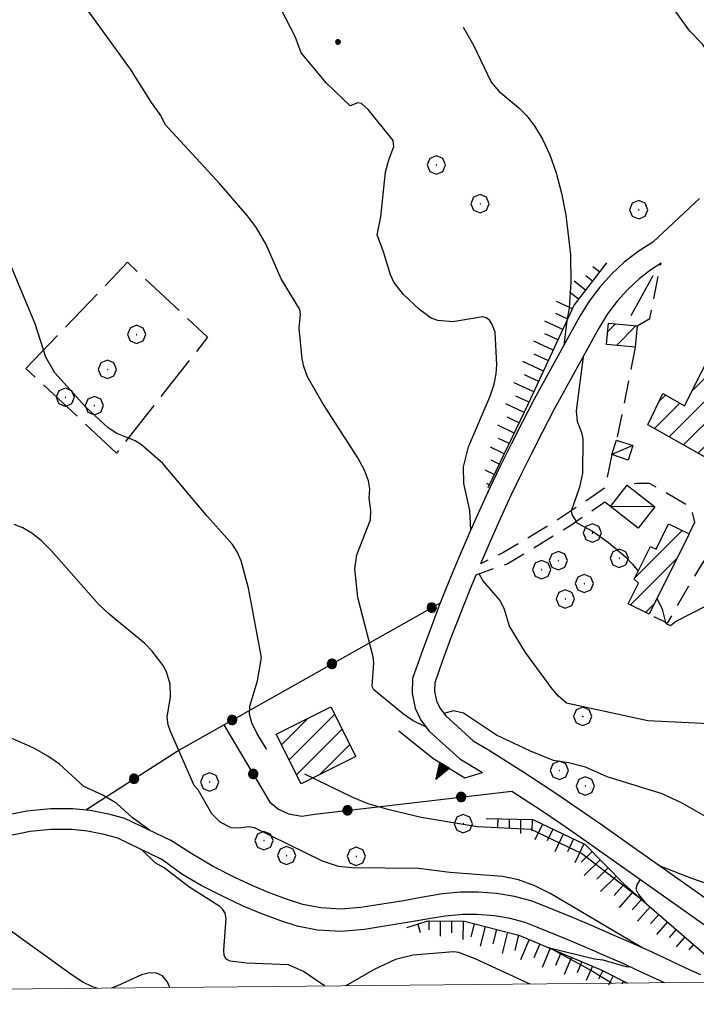
# Model space of a CAD drawing. Extents: x 2586645 to 2591469, y 4505173 to 4508631.
# Drawn here: x 2589555 to 2589703, y 4505670 to 4505885 of the extents above; entities that cross this region are included whole.
import ezdxf

# ---------------------------------------------------------------- set-up
doc = ezdxf.new("R2010")
doc.units = 0
doc.header["$LTSCALE"] = 5
doc.header["$MEASUREMENT"] = 0
for name, pattern in [('107', [1.5, 1, -0.5]), ('502', [5, 2.5, 2.5]), ('506', [5, 2.5, 2.5]), ('701', [2.5, 2, -0.5]), ('LSCA1', [1, -0.5, -0.5])]:
    doc.linetypes.add(name, pattern=pattern)
for name, color, linetype in [('10100000', 1, 'Continuous'), ('10700000', 1, '107'), ('20100000', 2, 'Continuous'), ('20700000', 2, 'Continuous'), ('21900000', 1, 'Continuous'), ('50200000', 1, '502'), ('50600000', 1, '506'), ('60100000', 1, 'LSCA1'), ('70100000', 1, '701'), ('70400000', 1, 'Continuous'), ('80100000', 2, 'Continuous'), ('80200000', 1, 'Continuous'), ('80400000', 1, 'Continuous'), ('91600000', 1, 'Continuous'), ('C2010000', 1, 'Continuous'), ('PARAMETR', 1, 'Continuous')]:
    doc.layers.add(name, color=color, linetype=linetype)

# ---------------------------------------------------------------- blocks, each defined once
blk = doc.blocks.new('CERCHIO1')
at = {"linetype": 'Continuous'}
for p, q in [((-0.28, 0.28), (-0.397, -0.002)), ((0.003, 0.398), (-0.28, 0.28)), ((0, 0), (-0.002, -0.003)), ((0.002, 0.002), (0, 0)), ((0.005, 0.003), (0.002, 0.002)), ((0.286, 0.28), (0.003, 0.398)), ((0.009, 0.003), (0.005, 0.003)), ((0.011, 0.001), (0.009, 0.003)), ((0.013, -0.001), (0.011, 0.001)), ((0.403, -0.002), (0.286, 0.28)), ((-0.397, -0.002), (-0.28, -0.285)), ((-0.28, -0.285), (0.003, -0.402)), ((-0.002, -0.003), (-0.002, -0.006)), ((-0.002, -0.006), (0, -0.009)), ((0, -0.009), (0.002, -0.011)), ((0.002, -0.011), (0.005, -0.013)), ((0.003, -0.402), (0.286, -0.285)), ((0.005, -0.013), (0.009, -0.012)), ((0.009, -0.012), (0.011, -0.011)), ((0.011, -0.011), (0.013, -0.008)), ((0.014, -0.005), (0.013, -0.001)), ((0.013, -0.008), (0.014, -0.005)), ((0.286, -0.285), (0.403, -0.002))]:
    blk.add_line(p, q, dxfattribs=at)
blk = doc.blocks.new('CERCHIO5')
at = {"linetype": 'Continuous'}
for p, q in [((-0.196, 0.064), (-0.206, 0.001)), ((-0.206, 0.001), (-0.196, -0.062)), ((-0.003, -0.202), (-0.206, 0.001)), ((-0.206, 0.001), (-0.003, 0.001)), ((-0.196, -0.062), (0.022, 0.2)), ((-0.168, 0.12), (-0.196, 0.064)), ((0.162, -0.118), (-0.196, 0.064)), ((-0.196, 0.064), (0.19, -0.062)), ((-0.183, 0.032), (-0.184, 0.013)), ((-0.184, 0.013), (-0.184, -0.047)), ((-0.18, 0.058), (-0.183, 0.032)), ((-0.167, 0.093), (-0.182, 0.091)), ((-0.182, 0.091), (-0.092, 0.063)), ((-0.152, 0.092), (-0.18, 0.058)), ((-0.158, 0.051), (-0.172, 0.001)), ((-0.172, 0.001), (-0.165, -0.077)), ((-0.168, -0.118), (0.094, 0.177)), ((-0.123, 0.166), (-0.168, 0.12)), ((0.19, -0.062), (-0.168, 0.12)), ((-0.168, 0.12), (0, 0)), ((0, 0), (-0.168, -0.118)), ((-0.152, 0.092), (-0.167, 0.093)), ((-0.166, 0.023), (-0.083, 0.112)), ((-0.122, -0.02), (-0.166, 0.023)), ((-0.072, 0.156), (-0.158, 0.051)), ((-0.138, 0.053), (-0.158, -0.016)), ((-0.142, 0.108), (-0.152, 0.092)), ((-0.126, 0.022), (-0.152, 0.092)), ((-0.127, 0.089), (-0.145, 0)), ((-0.145, 0), (-0.12, -0.069)), ((-0.092, 0.063), (-0.144, 0.144)), ((-0.144, 0.144), (-0.002, 0.069)), ((-0.105, 0.116), (-0.142, 0.108)), ((-0.076, 0.082), (-0.138, 0.053)), ((-0.072, 0.156), (-0.127, 0.089)), ((-0.127, 0.089), (-0.123, 0.112)), ((-0.11, -0.009), (-0.127, 0.089)), ((-0.091, -0.032), (-0.126, 0.022)), ((-0.066, 0.194), (-0.123, 0.166)), ((0.06, 0.194), (-0.123, -0.164)), ((-0.123, -0.164), (-0.066, 0.194)), ((-0.003, -0.202), (-0.123, 0.166)), ((-0.123, 0.166), (0.162, -0.118)), ((-0.123, 0.112), (-0.114, 0.138)), ((-0.084, 0.048), (-0.122, -0.02)), ((-0.114, 0.138), (-0.098, 0.178)), ((-0.072, 0.156), (-0.105, 0.116)), ((-0.098, 0.178), (-0.082, 0.172)), ((-0.022, 0.154), (-0.084, 0.048)), ((-0.083, 0.112), (0.009, 0.101)), ((-0.082, 0.172), (-0.032, 0.175)), ((-0.05, 0.134), (-0.076, 0.082)), ((0.022, 0.2), (-0.072, 0.156)), ((-0.032, 0.175), (-0.072, 0.156)), ((-0.003, 0.152), (-0.072, 0.156)), ((-0.051, 0.061), (-0.07, -0.008)), ((-0.068, -0.179), (0.035, 0.008)), ((-0.003, 0.204), (-0.066, 0.194)), ((-0.066, 0.194), (0.116, -0.164)), ((0.012, 0.149), (-0.051, 0.112)), ((-0.051, 0.112), (-0.051, 0.061)), ((-0.016, 0.097), (-0.051, 0.061)), ((-0.051, 0.061), (-0.016, 0.097)), ((-0.04, 0.124), (-0.05, 0.134)), ((-0.032, 0.175), (-0.04, 0.124)), ((0.01, 0.186), (-0.032, 0.175)), ((0, 0.174), (-0.032, 0.175)), ((-0.032, 0.175), (0.012, 0.149)), ((0.006, 0.054), (-0.026, -0.018)), ((0.061, 0.125), (-0.022, 0.154)), ((-0.016, 0.097), (0.034, 0.11)), ((0.065, 0.085), (-0.016, 0.097)), ((-0.003, 0.001), (-0.003, 0.204)), ((0.06, 0.194), (-0.003, 0.204)), ((-0.003, 0.001), (0.06, 0.194)), ((0.116, 0.166), (-0.003, -0.202)), ((0.058, 0.137), (-0.003, 0.152)), ((-0.003, 0.001), (0.197, 0.001)), ((-0.003, 0.001), (-0.003, -0.202)), ((-0.002, 0.069), (0.042, 0.197)), ((0.042, 0.16), (0, 0.174)), ((0.072, 0.053), (0.002, -0.036)), ((0.067, 0.043), (0.006, 0.054)), ((0.009, 0.101), (0.072, 0.053)), ((0.034, 0.11), (0.01, 0.186)), ((0.026, -0.083), (0.079, 0.072)), ((0.147, 0.135), (0.033, 0.066)), ((0.033, 0.066), (0.19, 0.064)), ((0.034, 0.11), (0.093, 0.094)), ((0.074, -0.087), (0.034, 0.11)), ((0.035, 0.008), (0.147, 0.135)), ((0.094, 0.177), (0.038, -0.196)), ((0.042, 0.197), (0.067, 0.101)), ((0.107, 0.137), (0.042, 0.16)), ((0.051, -0.062), (0.106, 0.031)), ((0.118, 0.117), (0.058, 0.137)), ((0.116, 0.166), (0.06, 0.194)), ((0.06, -0.192), (0.116, 0.166)), ((0.162, 0.12), (0.06, -0.192)), ((0.079, 0.072), (0.061, 0.125)), ((0.119, 0.036), (0.065, 0.085)), ((0.065, -0.017), (0.067, 0.043)), ((0.067, 0.101), (0.08, 0.184)), ((0.08, 0.184), (0.195, -0.034)), ((0.093, 0.094), (0.124, 0.053)), ((0.14, 0.07), (0.097, -0.076)), ((0.106, 0.031), (0.14, 0.105)), ((0.158, 0.109), (0.107, 0.137)), ((0.162, 0.12), (0.116, 0.166)), ((0.116, -0.164), (0.162, 0.12)), ((0.116, -0.06), (0.119, 0.036)), ((0.156, 0.064), (0.118, 0.117)), ((0.124, 0.053), (0.124, 0.053)), ((0.124, 0.053), (0.128, -0.03)), ((0.131, -0.07), (0.156, 0.001)), ((0.14, 0.105), (0.14, 0.07)), ((0.162, 0.044), (0.156, 0.064)), ((0.156, 0.001), (0.162, 0.044)), ((0.174, 0.064), (0.158, 0.109)), ((0.19, 0.064), (0.162, 0.12)), ((0.19, 0.064), (0.173, -0.096)), ((0.182, -0.008), (0.174, 0.064)), ((0.2, 0.001), (0.19, 0.064)), ((0.19, -0.062), (0.2, 0.001)), ((-0.196, -0.062), (-0.168, -0.118)), ((0.173, -0.096), (-0.196, -0.062)), ((-0.184, -0.047), (-0.165, -0.099)), ((-0.168, -0.118), (-0.123, -0.164)), ((-0.165, -0.077), (-0.13, -0.127)), ((-0.165, -0.099), (-0.12, -0.15)), ((-0.158, -0.016), (-0.117, -0.042)), ((-0.15, -0.04), (-0.156, -0.11)), ((-0.156, -0.11), (-0.106, -0.134)), ((-0.122, -0.02), (-0.15, -0.04)), ((-0.13, -0.127), (-0.06, -0.146)), ((-0.125, -0.057), (-0.108, -0.025)), ((-0.101, -0.082), (-0.125, -0.057)), ((-0.123, -0.164), (-0.066, -0.192)), ((-0.108, -0.025), (-0.122, -0.02)), ((-0.12, -0.069), (-0.087, -0.093)), ((-0.12, -0.15), (-0.06, -0.163)), ((-0.117, -0.042), (-0.078, -0.017)), ((-0.101, -0.082), (-0.11, -0.009)), ((-0.106, -0.134), (-0.093, -0.156)), ((-0.003, -0.094), (-0.101, -0.082)), ((-0.083, -0.14), (-0.101, -0.082)), ((-0.064, -0.045), (-0.097, -0.097)), ((-0.097, -0.097), (0.026, -0.134)), ((-0.093, -0.156), (-0.091, -0.18)), ((-0.054, -0.075), (-0.091, -0.032)), ((-0.091, -0.18), (-0.054, -0.075)), ((-0.087, -0.093), (-0.028, -0.126)), ((-0.034, -0.151), (-0.083, -0.14)), ((-0.07, -0.008), (-0.042, -0.049)), ((0.038, -0.196), (-0.068, -0.179)), ((-0.066, -0.192), (-0.003, -0.202)), ((0.097, -0.076), (-0.064, -0.045)), ((-0.06, -0.146), (0.011, -0.159)), ((-0.06, -0.163), (-0.032, -0.185)), ((0.002, -0.036), (-0.054, -0.075)), ((0.051, -0.062), (-0.054, -0.075)), ((-0.054, -0.075), (0.051, -0.062)), ((-0.054, -0.075), (-0.049, -0.182)), ((-0.049, -0.182), (0.026, -0.083)), ((-0.042, -0.049), (0.014, -0.064)), ((0.048, -0.128), (-0.034, -0.151)), ((-0.032, -0.185), (0.04, -0.182)), ((-0.028, -0.126), (0.048, -0.128)), ((-0.026, -0.018), (0.022, -0.048)), ((0.136, -0.106), (-0.003, -0.094)), ((-0.003, -0.202), (0.06, -0.192)), ((0.011, -0.159), (0.044, -0.153)), ((0.014, -0.064), (0.048, -0.061)), ((0.022, -0.048), (0.075, -0.075)), ((0.026, -0.134), (0.074, -0.087)), ((0.128, -0.03), (0.035, -0.054)), ((0.035, -0.054), (0.048, -0.128)), ((0.04, -0.182), (0.062, -0.176)), ((0.044, -0.153), (0.098, -0.127)), ((0.048, -0.061), (0.065, -0.017)), ((0.048, -0.128), (0.107, -0.112)), ((0.128, -0.03), (0.051, -0.062)), ((0.06, -0.192), (0.116, -0.164)), ((0.062, -0.176), (0.095, -0.16)), ((0.075, -0.075), (0.152, -0.078)), ((0.095, -0.16), (0.119, -0.147)), ((0.098, -0.127), (0.131, -0.07)), ((0.107, -0.112), (0.116, -0.06)), ((0.116, -0.164), (0.162, -0.118)), ((0.119, -0.147), (0.136, -0.106)), ((0.195, -0.034), (0.128, -0.03)), ((0.152, -0.078), (0.175, -0.074)), ((0.162, -0.118), (0.19, -0.062)), ((0.175, -0.074), (0.182, -0.008))]:
    blk.add_line(p, q, dxfattribs=at)
blk = doc.blocks.new('TRIANG1')
at = {"linetype": 'Continuous'}
for p, q in [((0, 0.7), (-0.25, 0)), ((0, 0.354), (-0.089, 0.45)), ((-0.089, 0.45), (0, 0.381)), ((0, 0.381), (-0.08, 0.477)), ((-0.08, 0.477), (0, 0.42)), ((0, 0.42), (-0.07, 0.503)), ((-0.07, 0.503), (0, 0.453)), ((0, 0.453), (-0.06, 0.531)), ((-0.06, 0.531), (0, 0.494)), ((0, 0.494), (-0.05, 0.561)), ((-0.05, 0.561), (0, 0.526)), ((0, 0.526), (-0.042, 0.582)), ((-0.042, 0.582), (0, 0.555)), ((0, 0.555), (-0.034, 0.604)), ((-0.034, 0.604), (0, 0.585)), ((0, 0.585), (-0.027, 0.623)), ((-0.027, 0.623), (0, 0.612)), ((0, 0.612), (-0.021, 0.642)), ((-0.021, 0.642), (0, 0.642)), ((-0.013, 0.663), (0, 0.674)), ((0, 0.642), (-0.013, 0.663)), ((0.25, 0), (0, 0.7)), ((0, 0.7), (0, 0)), ((0, 0.674), (0, 0.685)), ((0, 0.685), (0, 0.674)), ((0, 0.674), (0, 0.685)), ((0, 0.674), (0, 0.685)), ((0, 0.685), (0, 0.674)), ((0, 0.674), (0, 0.685)), ((0.013, 0.663), (0, 0.674)), ((0, 0.642), (0.013, 0.663)), ((0, 0.612), (0.021, 0.642)), ((0.021, 0.642), (0, 0.642)), ((0, 0.585), (0.027, 0.623)), ((0.027, 0.623), (0, 0.612)), ((0, 0.555), (0.034, 0.604)), ((0.034, 0.604), (0, 0.585)), ((0, 0.526), (0.042, 0.582)), ((0.042, 0.582), (0, 0.555)), ((0, 0.494), (0.05, 0.561)), ((0.05, 0.561), (0, 0.526)), ((0, 0.453), (0.06, 0.531)), ((0.06, 0.531), (0, 0.494)), ((0, 0.42), (0.07, 0.503)), ((0.07, 0.503), (0, 0.453)), ((0, 0.381), (0.08, 0.477)), ((0.08, 0.477), (0, 0.42)), ((0, 0.354), (0.089, 0.45)), ((0.089, 0.45), (0, 0.381)), ((-0.25, 0), (0.25, 0)), ((-0.215, 0), (-0.236, 0.038)), ((-0.236, 0.038), (-0.178, 0)), ((-0.178, 0), (-0.227, 0.065)), ((-0.227, 0.065), (-0.141, 0)), ((-0.141, 0), (-0.218, 0.09)), ((-0.218, 0.09), (-0.111, 0)), ((-0.111, 0), (-0.209, 0.114)), ((-0.209, 0.114), (-0.072, 0)), ((-0.072, 0), (-0.201, 0.138)), ((-0.201, 0.138), (-0.042, 0)), ((-0.042, 0), (-0.192, 0.162)), ((-0.192, 0.162), (0, 0)), ((0, 0), (-0.182, 0.19)), ((-0.182, 0.19), (0, 0.038)), ((0, 0.038), (-0.172, 0.218)), ((-0.172, 0.218), (0, 0.077)), ((0, 0.077), (-0.162, 0.246)), ((-0.162, 0.246), (0, 0.112)), ((0, 0.112), (-0.152, 0.274)), ((-0.152, 0.274), (0, 0.147)), ((0, 0.147), (-0.143, 0.301)), ((-0.143, 0.301), (0, 0.182)), ((0, 0.182), (-0.134, 0.325)), ((-0.134, 0.325), (0, 0.215)), ((0, 0.215), (-0.125, 0.349)), ((-0.125, 0.349), (0, 0.256)), ((0, 0.256), (-0.115, 0.379)), ((-0.115, 0.379), (0, 0.289)), ((0, 0.289), (-0.106, 0.404)), ((-0.106, 0.404), (0, 0.322)), ((0, 0.322), (-0.099, 0.423)), ((-0.099, 0.423), (0, 0.354)), ((0, 0.322), (0.099, 0.423)), ((0.099, 0.423), (0, 0.354)), ((0, 0.289), (0.106, 0.404)), ((0.106, 0.404), (0, 0.322)), ((0, 0.256), (0.115, 0.379)), ((0.115, 0.379), (0, 0.289)), ((0, 0.215), (0.125, 0.349)), ((0.125, 0.349), (0, 0.256)), ((0, 0.182), (0.134, 0.325)), ((0.134, 0.325), (0, 0.215)), ((0, 0.147), (0.143, 0.301)), ((0.143, 0.301), (0, 0.182)), ((0, 0.112), (0.152, 0.274)), ((0.152, 0.274), (0, 0.147)), ((0, 0.077), (0.162, 0.246)), ((0.162, 0.246), (0, 0.112)), ((0, 0.038), (0.172, 0.218)), ((0.172, 0.218), (0, 0.077)), ((0, 0), (0.182, 0.19)), ((0.182, 0.19), (0, 0.038)), ((0.192, 0.162), (0, 0)), ((0.042, 0), (0.192, 0.162)), ((0.201, 0.138), (0.042, 0)), ((0.072, 0), (0.201, 0.138)), ((0.209, 0.114), (0.072, 0)), ((0.111, 0), (0.209, 0.114)), ((0.218, 0.09), (0.111, 0)), ((0.141, 0), (0.218, 0.09)), ((0.227, 0.065), (0.141, 0)), ((0.178, 0), (0.227, 0.065)), ((0.236, 0.038), (0.178, 0)), ((0.215, 0), (0.236, 0.038))]:
    blk.add_line(p, q, dxfattribs=at)
blk = doc.blocks.new('CAMP_4820EA5B')
at = {"layer": 'C2010000', "linetype": 'Continuous'}
for p, q in [((2589689.262, 4505763.436), (2589699.515, 4505773.689)), ((2589688.22, 4505757.445), (2589698.401, 4505767.625)), ((2589691.535, 4505755.809), (2589693.549, 4505757.823))]:
    blk.add_line(p, q, dxfattribs=at)
blk = doc.blocks.new('CAMP_C08BC449')
at = {"layer": 'C2010000', "linetype": 'Continuous'}
for p, q in [((2589683.26, 4505817.152), (2589684.942, 4505818.834)), ((2589685.147, 4505814.089), (2589689.486, 4505818.428))]:
    blk.add_line(p, q, dxfattribs=at)
blk = doc.blocks.new('CAMP_6C2E1F59')
at = {"layer": 'C2010000', "linetype": 'Continuous'}
for p, q in [((2589711.774, 4505824.127), (2589716.545, 4505828.897)), ((2589706.717, 4505814.12), (2589719.748, 4505827.151)), ((2589701.659, 4505804.112), (2589720.438, 4505822.891)), ((2589696.649, 4505794.152), (2589715.878, 4505813.381)), ((2589694.437, 4505801.84), (2589695.855, 4505803.258)), ((2589699.817, 4505792.371), (2589711.317, 4505803.871)), ((2589693.481, 4505795.934), (2589699.004, 4505801.457)), ((2589702.985, 4505790.589), (2589706.757, 4505794.361))]:
    blk.add_line(p, q, dxfattribs=at)
blk = doc.blocks.new('BA1LUNG')
at = {"linetype": 'Continuous'}
blk.add_line((0, 0), (1, 0), dxfattribs=at)
blk = doc.blocks.new('BA1CORT')
at = {"linetype": 'Continuous'}
blk.add_line((0, 0), (0.7, 0), dxfattribs=at)
blk = doc.blocks.new('CAMP_DD43E500')
at = {"layer": 'C2010000', "linetype": 'Continuous'}
for p, q in [((2589613.684, 4505723.61), (2589623.639, 4505733.565)), ((2589612.034, 4505726.909), (2589617.816, 4505732.691)), ((2589615.334, 4505720.31), (2589625.289, 4505730.265)), ((2589620.395, 4505720.421), (2589626.939, 4505726.965))]:
    blk.add_line(p, q, dxfattribs=at)

msp = doc.modelspace()

# ---------------------------------------------------------------- linework, layer by layer
at = {"layer": '10100000', "linetype": 'Continuous', "flags": 128}
for points in [[(2589703.29, 4505846.22), (2589693.09, 4505836.62), (2589689.89, 4505834.59), (2589686.88, 4505832.28), (2589684.09, 4505829.69), (2589681.52, 4505826.84), (2589679.23, 4505823.78), (2589677.21, 4505820.5), (2589667.12, 4505802.19), (2589664.62, 4505797.38), (2589662.16, 4505792.56), (2589659.78, 4505787.72), (2589657.45, 4505782.84), (2589655.19, 4505777.94), (2589652.98, 4505773), (2589650.75, 4505767.78), (2589648.59, 4505762.56), (2589646.48, 4505757.28), (2589644.46, 4505752), (2589642.51, 4505746.69), (2589640.62, 4505741.34), (2589640.54, 4505738.09), (2589641.23, 4505734.91), (2589642.48, 4505732.25), (2589644.27, 4505729.88), (2589650.98, 4505723.81), (2589655.94, 4505720.81)], [(2589694.91, 4505832.09), (2589692.7, 4505830.59), (2589690.14, 4505828.62), (2589687.52, 4505826.19), (2589685.33, 4505823.75), (2589683.25, 4505821), (2589681.34, 4505817.88), (2589671.52, 4505800.03), (2589668.94, 4505795.09), (2589666.53, 4505790.38), (2589664.21, 4505785.66), (2589662.14, 4505781.31), (2589659.49, 4505775.59), (2589657.56, 4505771.25), (2589655.49, 4505766.44)], [(2589654.44, 4505763.91), (2589653.06, 4505760.59), (2589651.01, 4505755.44), (2589649.03, 4505750.28), (2589647.13, 4505745.09), (2589645.48, 4505740.44), (2589645.44, 4505738.59), (2589645.89, 4505736.5), (2589646.69, 4505734.78), (2589647.9, 4505733.19), (2589653.88, 4505727.78), (2589657.25, 4505725.75), (2589664.73, 4505721.03), (2589666.65, 4505719.81), (2589671.69, 4505716.5), (2589674.51, 4505714.59), (2589682.09, 4505709.31), (2589686.91, 4505705.91), (2589707.78, 4505691.22), (2589713.33, 4505689.47)], [(2589662.31, 4505716.78), (2589668.72, 4505712.59), (2589673.02, 4505709.69), (2589677.3, 4505706.72), (2589681.53, 4505703.72), (2589705.14, 4505687.09)], [(2589537.88, 4505708.72), (2589556.39, 4505712.47), (2589561.56, 4505713), (2589566.48, 4505712.97), (2589570.23, 4505712.59), (2589574.27, 4505711.81), (2589577.76, 4505710.84), (2589587.81, 4505706.03)], [(2589538.66, 4505704.25), (2589557.11, 4505708), (2589561.69, 4505708.47), (2589566.31, 4505708.44), (2589569.65, 4505708.09), (2589572.95, 4505707.47), (2589576.19, 4505706.56), (2589585.85, 4505701.94)], [(2589703.6, 4505676.62), (2589701.41, 4505677.59), (2589697.26, 4505679.56), (2589693.09, 4505681.5), (2589688.91, 4505683.41), (2589684.7, 4505685.25), (2589680.24, 4505687.19), (2589675.77, 4505689.09), (2589671.28, 4505690.94), (2589666.77, 4505692.72), (2589662.92, 4505693.72), (2589659, 4505694.38), (2589655.03, 4505694.69), (2589651.11, 4505694.69), (2589647.2, 4505694.34), (2589643.34, 4505693.66), (2589638.69, 4505692.84), (2589634.03, 4505692.09), (2589629.37, 4505691.38), (2589625, 4505691), (2589620.62, 4505691.25), (2589616.7, 4505692), (2589612.91, 4505693.25), (2589609.22, 4505694.66), (2589605.59, 4505696.19), (2589602, 4505697.84), (2589597.14, 4505700.34), (2589592.41, 4505703.06), (2589587.81, 4505706.03)], [(2589695.69, 4505674.91), (2589689.31, 4505677.84), (2589686.9, 4505678.97), (2589681.18, 4505681.47), (2589680.61, 4505681.72), (2589674.41, 4505684.38), (2589667.81, 4505687.06), (2589665.27, 4505688.06), (2589661.94, 4505688.94), (2589658.52, 4505689.5), (2589654.65, 4505689.81), (2589651.54, 4505689.81), (2589647.79, 4505689.47), (2589645.11, 4505689), (2589640.36, 4505688.19), (2589631.02, 4505686.66), (2589630.06, 4505686.53), (2589625.14, 4505686.09), (2589619.9, 4505686.41), (2589615.46, 4505687.25), (2589611.63, 4505688.5), (2589607.39, 4505690.12), (2589603.54, 4505691.75), (2589599.9, 4505693.44), (2589594.52, 4505696.19), (2589590.25, 4505698.66), (2589585.85, 4505701.94)]]:
    msp.add_lwpolyline(points, dxfattribs=at)
at = {"layer": '10700000', "linetype": '107', "flags": 128}
for points in [[(2589689.73, 4505818.41), (2589692.43, 4505820), (2589694.91, 4505832.09)], [(2589689.29, 4505813.72), (2589685.21, 4505793.41)], [(2589684.15, 4505790.25), (2589682.65, 4505782.97), (2589673.56, 4505776.78), (2589664.58, 4505771.28), (2589660.39, 4505768.78), (2589655.49, 4505766.44)], [(2589701.03, 4505772.94), (2589702.27, 4505775.53), (2589701.53, 4505778.69), (2589692.37, 4505783.97), (2589689.57, 4505783.94), (2589687.49, 4505783.59)], [(2589683.88, 4505778.94), (2589682.62, 4505779.84), (2589675, 4505774.66), (2589666.84, 4505769.66), (2589661.46, 4505766.44), (2589654.44, 4505763.91)], [(2589713.34, 4505758.03), (2589710.08, 4505766.53), (2589709.54, 4505767.28), (2589708.81, 4505767.91), (2589707.95, 4505768.28), (2589706.69, 4505768.41), (2589705.48, 4505768.06), (2589704.46, 4505767.34), (2589703.78, 4505766.28), (2589700.88, 4505761.53), (2589696.25, 4505753.44), (2589692.35, 4505755.41)]]:
    msp.add_lwpolyline(points, dxfattribs=at)
at = {"layer": '20100000', "linetype": 'Continuous', "flags": 128}
for points in [[(2589692.03, 4505796.75), (2589695.27, 4505803.59), (2589700.02, 4505800.88), (2589714.69, 4505829.91), (2589721.91, 4505825.97), (2589704.53, 4505789.72)], [(2589683.43, 4505818.97), (2589689.73, 4505818.41), (2589689.29, 4505813.72), (2589682.99, 4505814.28)], [(2589696.56, 4505775.16), (2589701.03, 4505772.94), (2589692.35, 4505755.41), (2589687.73, 4505757.69), (2589689.95, 4505762.16), (2589689.06, 4505763.03), (2589692.59, 4505770.22), (2589693.81, 4505769.62)], [(2589610.88, 4505729.22), (2589622.82, 4505735.2), (2589628.25, 4505724.35), (2589616.3, 4505718.37)]]:
    msp.add_lwpolyline(points, close=True, dxfattribs=at)
at = {"layer": '20700000', "linetype": 'Continuous', "flags": 128}
for points in [[(2589688.78, 4505792.22), (2589687.7, 4505789.03), (2589684.15, 4505790.25), (2589685.21, 4505793.41)], [(2589693.54, 4505778.84), (2589689.94, 4505774.22), (2589683.88, 4505778.94), (2589687.49, 4505783.59)]]:
    msp.add_lwpolyline(points, close=True, dxfattribs=at)
at = {"layer": '21900000', "linetype": 'Continuous', "flags": 128}
msp.add_lwpolyline([(2589693.1, 4505829.3), (2589688.28, 4505820.55)], dxfattribs=at)
at = {"layer": '50200000', "linetype": '502', "flags": 128}
for points in [[(2589569.31, 4505712.69), (2589589.23, 4505725.5), (2589646.72, 4505757.88)], [(2589599.44, 4505731.25), (2589609.48, 4505714.38), (2589611.36, 4505712.81), (2589613.56, 4505711.78), (2589616.44, 4505711.31), (2589619.31, 4505711.72), (2589662.31, 4505716.78)]]:
    msp.add_lwpolyline(points, dxfattribs=at)
at = {"layer": '50600000', "linetype": '506', "flags": 128}
msp.add_lwpolyline([(2589637.62, 4505729.94), (2589645.04, 4505723.94), (2589652.09, 4505719.66), (2589655.94, 4505720.81)], dxfattribs=at)
at = {"layer": '60100000', "linetype": 'LSCA1', "flags": 128}
for points in [[(2589683.01, 4505832.12), (2589675.96, 4505822.94), (2589665.91, 4505801.31), (2589657.06, 4505783)], [(2589656.75, 4505710.78), (2589666.89, 4505710.56), (2589678.33, 4505705.12), (2589686.84, 4505696.47), (2589690.73, 4505693.03), (2589704.69, 4505680.97)], [(2589639.39, 4505686.97), (2589644.09, 4505688.41), (2589651.96, 4505688.34), (2589663.89, 4505685.34), (2589682, 4505677.69), (2589687.59, 4505674.83)]]:
    msp.add_lwpolyline(points, dxfattribs=at)
at = {"layer": '70100000', "linetype": '701', "flags": 128}
msp.add_lwpolyline([(2589556.23, 4505809.06), (2589578.38, 4505832.25), (2589595.89, 4505815.88), (2589575.98, 4505790.59), (2589556.23, 4505809.06)], dxfattribs=at)
at = {"layer": '80100000', "linetype": 'Continuous', "flags": 128}
for points in [[(2589653.35, 4505773.82), (2589653.15, 4505778.08), (2589651.84, 4505783.97), (2589651.8, 4505787.57), (2589652.88, 4505791.98), (2589657.56, 4505803.01), (2589658.46, 4505805.62), (2589658.91, 4505807.91), (2589659.02, 4505809.87), (2589658.69, 4505816.97), (2589657.99, 4505818.85), (2589657.43, 4505819.63), (2589656.75, 4505820.16), (2589655.97, 4505820.35), (2589649.44, 4505819.26), (2589646.14, 4505819.51), (2589644.71, 4505820.08), (2589642.23, 4505821.9), (2589638.64, 4505825.2), (2589636.59, 4505827.91), (2589635.85, 4505829.55), (2589634.31, 4505834.52), (2589632.91, 4505838.23), (2589633.73, 4505842.22), (2589634.76, 4505851.96), (2589635.5, 4505854.66), (2589636.59, 4505857.53), (2589636.38, 4505858.84), (2589630.94, 4505865.6), (2589629.49, 4505866.9), (2589628.73, 4505867.09), (2589627.01, 4505866.45), (2589621.82, 4505871.41), (2589616.33, 4505878.01), (2589614.99, 4505881.59), (2589611.96, 4505887.47)], [(2589705.45, 4505731.45), (2589692.05, 4505732.12), (2589674.25, 4505735.97), (2589672.49, 4505737.47), (2589671.16, 4505739.09), (2589665.28, 4505747.05), (2589661.78, 4505752.78), (2589660.74, 4505756.46), (2589659.81, 4505758.42), (2589656.02, 4505762.8), (2589655.21, 4505764.19)], [(2589571.76, 4505673.74), (2589570.72, 4505674.01), (2589568.62, 4505675.08), (2589566.32, 4505676.58), (2589549.58, 4505688.61), (2589542.92, 4505692.64), (2589540.2, 4505693.73), (2589534.28, 4505694.73), (2589521.1, 4505697.8), (2589515.27, 4505699.79), (2589510.77, 4505701.67)], [(2589587.62, 4505673.89), (2589587.06, 4505675.17), (2589586.06, 4505676.42), (2589584.74, 4505677.03), (2589583.17, 4505677.07), (2589581.45, 4505676.67), (2589576.25, 4505674.23), (2589574.9, 4505673.77)]]:
    msp.add_lwpolyline(points, dxfattribs=at)
at = {"layer": '80200000', "linetype": 'Continuous', "flags": 128}
for points in [[(2589712.97, 4505860.17), (2589711.6, 4505861.94), (2589709.32, 4505864.18), (2589708.35, 4505865.62), (2589708.12, 4505867.41), (2589708.61, 4505870.45), (2589708.33, 4505872.38), (2589707.07, 4505875.09), (2589705.16, 4505878.2), (2589703.95, 4505879.87), (2589701.19, 4505882.7), (2589694.62, 4505891.92)], [(2589643.64, 4505730.7), (2589640.81, 4505732.09), (2589638.67, 4505733.58), (2589632.22, 4505738.89), (2589631.83, 4505739.62), (2589632.17, 4505744.78), (2589632.08, 4505746.07), (2589628.72, 4505759.04), (2589628.02, 4505765.34), (2589628.48, 4505768.37), (2589631.44, 4505775.98), (2589631.57, 4505778.05), (2589631.17, 4505780.71), (2589631.3, 4505782.79), (2589631.06, 4505784.55), (2589630.18, 4505786.86), (2589628.71, 4505789.55), (2589621.02, 4505801.4), (2589617.73, 4505807.27), (2589616.89, 4505809.48), (2589616.52, 4505811.18), (2589615.88, 4505817.87), (2589616.2, 4505820.95), (2589616.06, 4505821.98), (2589611.97, 4505828.62), (2589608.68, 4505836.11), (2589606.54, 4505839.8), (2589604.58, 4505842.39), (2589598.51, 4505849.5), (2589586.62, 4505862.38), (2589585.65, 4505864.3), (2589583.62, 4505867.13), (2589579.06, 4505874.42), (2589568.73, 4505888.7)], [(2589651.69, 4505883.62), (2589653.99, 4505879.65), (2589657.79, 4505871.61), (2589659.47, 4505869.61), (2589663.87, 4505866.02), (2589665.61, 4505864.21), (2589667.35, 4505861.93), (2589669.05, 4505859.12), (2589670.62, 4505855.76), (2589672.02, 4505851.81), (2589673.19, 4505847.32), (2589674.11, 4505842.58), (2589675.16, 4505833.85), (2589675.18, 4505827.95), (2589674.81, 4505822.22), (2589674.36, 4505819.49), (2589673.67, 4505814.07)], [(2589608.79, 4505725.92), (2589608.66, 4505726.07), (2589606.62, 4505729.41), (2589605.56, 4505731.67), (2589605.06, 4505733.59), (2589605.13, 4505735.32), (2589606.75, 4505740.83), (2589607.63, 4505745.92), (2589604.83, 4505761.09), (2589603.24, 4505767.05), (2589602.36, 4505769.06), (2589601.3, 4505770.62), (2589595.84, 4505776.74), (2589586.08, 4505788.32), (2589581.44, 4505792.39), (2589580.05, 4505793.28), (2589576.06, 4505794.84), (2589574.19, 4505796.08), (2589569.23, 4505800.71), (2589562.52, 4505808.13), (2589560.56, 4505811.52), (2589558.23, 4505818.83), (2589551.44, 4505835.03)], [(2589677.89, 4505811.61), (2589676.38, 4505799.8), (2589676.59, 4505797.47), (2589677.57, 4505795.07), (2589677.84, 4505793.68), (2589677.77, 4505786.24), (2589677.12, 4505783.16), (2589675.25, 4505777.93)], [(2589675.25, 4505777.93), (2589675.44, 4505777.16), (2589676.41, 4505775.62)], [(2589690.95, 4505682.48), (2589670.87, 4505694.34), (2589667.34, 4505696.12), (2589663.81, 4505697.38), (2589660.29, 4505698.12), (2589648.77, 4505699.03), (2589641.93, 4505699.86), (2589627.4, 4505699.98), (2589624.48, 4505700.27), (2589621.01, 4505701.45), (2589606.12, 4505708.76), (2589605, 4505708.94), (2589602.57, 4505708.66), (2589601.02, 4505708.75), (2589598.62, 4505709.96), (2589596.83, 4505711.78), (2589593.82, 4505717.06), (2589592.94, 4505718), (2589587.79, 4505729.82), (2589587.27, 4505731.25), (2589587.05, 4505732.94), (2589587.76, 4505737.39), (2589587.74, 4505740.12), (2589586.94, 4505742.79), (2589586.16, 4505744.22), (2589583.73, 4505747.38), (2589582.16, 4505749.01), (2589574.4, 4505755.38), (2589572.04, 4505757.61), (2589561.74, 4505769.29), (2589559.52, 4505771.47), (2589557.49, 4505773.09), (2589555.57, 4505774.23), (2589553.68, 4505774.97)], [(2589676.41, 4505775.62), (2589676.49, 4505775.33), (2589679.95, 4505773.53), (2589683.44, 4505771.09), (2589687.15, 4505767.96), (2589688.68, 4505766.36), (2589689.91, 4505764.77)], [(2589695.89, 4505753.62), (2589696.09, 4505753.31), (2589697.01, 4505752.92), (2589698.1, 4505753.81), (2589704.77, 4505757.24), (2589711.85, 4505761.91)], [(2589694.02, 4505758.79), (2589694.23, 4505758.47), (2589695.15, 4505756.47), (2589695.89, 4505753.62)], [(2589735.4, 4505719.47), (2589734.06, 4505718.22), (2589731.48, 4505717.93), (2589729.88, 4505717.23), (2589723.46, 4505712.05), (2589720.55, 4505710.11), (2589715.3, 4505707.95), (2589712.91, 4505707.54), (2589710.44, 4505708.25), (2589707.69, 4505709.49), (2589699.52, 4505714.13), (2589695.19, 4505716.14), (2589683.17, 4505719.89), (2589678.38, 4505722), (2589674.73, 4505722.92), (2589671.4, 4505723.49), (2589666.38, 4505725.48), (2589658.98, 4505728.97), (2589651.77, 4505733.78), (2589649.62, 4505734.27), (2589647.48, 4505733.74)], [(2589583.22, 4505708.23), (2589579.44, 4505711.02), (2589576.1, 4505714.04), (2589573.01, 4505715.91), (2589568.89, 4505717.8), (2589563.55, 4505722.66), (2589561.01, 4505724.41), (2589557.79, 4505726.19), (2589544.98, 4505731.81)], [(2589690.38, 4505697.49), (2589689.66, 4505696.47), (2589689.44, 4505695.38), (2589689.99, 4505694.2), (2589691.35, 4505692.49), (2589677.57, 4505703.16), (2589666.54, 4505708.38), (2589654.78, 4505708.98), (2589642.53, 4505710.98), (2589635.57, 4505712.68), (2589630.98, 4505714.02), (2589627.63, 4505715.36), (2589617.09, 4505720.5)], [(2589621.4, 4505674.21), (2589616.81, 4505677.36), (2589613.55, 4505678.84), (2589604.36, 4505679.2), (2589600.81, 4505679.61), (2589599.94, 4505680.09), (2589599.54, 4505680.88), (2589599.47, 4505682.05), (2589599.96, 4505688.95), (2589599.72, 4505690.12), (2589599.24, 4505690.95), (2589598.57, 4505691.56), (2589591.79, 4505695.9), (2589586.42, 4505700.03), (2589584.47, 4505701.09), (2589581.44, 4505704.05)], [(2589717.52, 4505694.31), (2589715.65, 4505694.23), (2589712.53, 4505694.54), (2589707.75, 4505695.58), (2589701.6, 4505697.68), (2589694.73, 4505700.41)], [(2589666.34, 4505674.63), (2589654.29, 4505680.12), (2589650.78, 4505681.49), (2589649.58, 4505681.67), (2589640.81, 4505680.95), (2589636.91, 4505680), (2589632.24, 4505677.84), (2589626.1, 4505674.25)], [(2589684.09, 4505674.8), (2589679.34, 4505677.73), (2589670.52, 4505682.54), (2589680.38, 4505680.17), (2589682.21, 4505679.92), (2589687.24, 4505678.47), (2589688.09, 4505678.41)]]:
    msp.add_lwpolyline(points, dxfattribs=at)
at = {"layer": '91600000', "linetype": 'Continuous', "flags": 128}
for points in [[(2589688.78, 4505792.22), (2589684.15, 4505790.25)], [(2589693.54, 4505778.84), (2589683.88, 4505778.94)]]:
    msp.add_lwpolyline(points, dxfattribs=at)
at = {"layer": 'PARAMETR', "linetype": 'Continuous', "lineweight": 0, "flags": 128}
msp.add_lwpolyline([(2586826, 4505648), (2590346, 4505681), (2590320, 4508456), (2586801, 4508423)], close=True, dxfattribs=at)

# ---------------------------------------------------------------- block references
at = {"layer": '50200000', "linetype": 'Continuous'}
for p, xscale, yscale, zscale, rotation in [((2589644.84, 4505756.82), 5.000000001483087, 5.000000001483087, 5.000000001483087, 299.387793805822), ((2589623.05, 4505744.55), 5.000000001483087, 5.000000001483087, 5.000000001483087, 299.387793805822), ((2589601.27, 4505732.28), 5.000000001483087, 5.000000001483087, 5.000000001483087, 299.387793805822), ((2589579.83, 4505719.45), 4.999999997892379, 4.999999997892379, 4.999999997892379, 302.7467086306094), ((2589605.84, 4505720.51), 4.999999999954707, 4.999999999954707, 4.999999999954707, 210.7485705764151), ((2589651.27, 4505715.48), 5.000000000483922, 5.000000000483922, 5.000000000483922, 276.7152494408754), ((2589626.44, 4505712.56), 5.000000000483922, 5.000000000483922, 5.000000000483922, 276.7152494408754)]:
    msp.add_blockref('CERCHIO5', p, dxfattribs=dict(at, xscale=xscale, yscale=yscale, zscale=zscale, rotation=rotation))
at = {"layer": '50600000', "linetype": 'Continuous', "xscale": 4.999999999721529, "yscale": 4.999999999721529, "zscale": 4.999999999721529, "rotation": 148.715690148618}
msp.add_blockref('TRIANG1', (2589647.57, 4505722.4), dxfattribs=at)
at = {"layer": '60100000', "linetype": 'Continuous'}
for name, p, xscale, yscale, zscale, rotation in [('BA1LUNG', (2589681.49, 4505830.14), 1.862421732483852, 1.862421732483852, 1.862421732483852, 142.5125634756936), ('BA1LUNG', (2589678.44, 4505826.17), 3.181532198544341, 3.181532198544341, 3.181532198544341, 142.5125634305873), ('BA1CORT', (2589679.97, 4505828.16), 2.663721595083615, 2.663721595083615, 2.663721595083615, 142.5125633972203), ('BA1CORT', (2589676.92, 4505824.19), 3.564834184073522, 3.564834184073522, 3.564834184073522, 142.5125634195872), ('BA1LUNG', (2589675.57, 4505822.1), 3.869292069511272, 3.869292069511272, 3.869292069511272, 155.0793520794316), ('BA1LUNG', (2589673.47, 4505817.57), 4.337707723309505, 4.337707723309505, 4.337707723309505, 155.0793521018255), ('BA1CORT', (2589674.52, 4505819.83), 4.121872696962693, 4.121872696962693, 4.121872696962693, 155.079352058889), ('BA1LUNG', (2589671.36, 4505813.03), 4.693358855162909, 4.693358855162909, 4.693358855162909, 155.0793520698649), ('BA1CORT', (2589672.41, 4505815.3), 4.526143313505909, 4.526143313505909, 4.526143313505909, 155.0793520628419), ('BA1LUNG', (2589669.25, 4505808.5), 4.980139344832697, 4.980139344832697, 4.980139344832697, 155.0793521104775), ('BA1CORT', (2589670.31, 4505810.77), 4.84365352947498, 4.84365352947498, 4.84365352947498, 155.0793521036992), ('BA1CORT', (2589668.2, 4505806.23), 4.886852573358983, 4.886852573358983, 4.886852573358983, 155.0793520673565), ('BA1LUNG', (2589667.15, 4505803.96), 4.741080526844712, 4.741080526844712, 4.741080526844712, 155.0793520799738), ('BA1CORT', (2589666.09, 4505801.7), 4.579445432017651, 4.579445432017651, 4.579445432017651, 155.0793521101101), ('BA1LUNG', (2589665.01, 4505799.44), 4.398068450297375, 4.398068450297375, 4.398068450297375, 154.1844056852049), ('BA1CORT', (2589663.92, 4505797.19), 4.191447277980091, 4.191447277980091, 4.191447277980091, 154.1844056483012), ('BA1LUNG', (2589662.83, 4505794.94), 3.951401004829319, 3.951401004829319, 3.951401004829319, 154.1844056505643), ('BA1CORT', (2589661.74, 4505792.69), 3.664988302394318, 3.664988302394318, 3.664988302394318, 154.1844056689461), ('BA1LUNG', (2589660.65, 4505790.44), 3.309903587430687, 3.309903587430687, 3.309903587430687, 154.1844056409534), ('BA1CORT', (2589659.57, 4505788.19), 2.842473403068925, 2.842473403068925, 2.842473403068925, 154.1844056515018), ('BA1LUNG', (2589658.48, 4505785.94), 2.156856121116673, 2.156856121116673, 2.156856121116673, 154.1844056308245), ('BA1CORT', (2589657.39, 4505783.69), 0.845981117721054, 0.845981117721054, 0.845981117721054, 154.1844056523452), ('BA1LUNG', (2589659.25, 4505710.73), 1.836347886655678, 1.836347886655678, 1.836347886655678, 268.768508408989), ('BA1CORT', (2589661.75, 4505710.67), 2.626429571064496, 2.626429571064496, 2.626429571064496, 268.7685083653998), ('BA1LUNG', (2589664.25, 4505710.62), 3.136990846118714, 3.136990846118714, 3.136990846118714, 268.7685083943056), ('BA1CORT', (2589666.75, 4505710.57), 3.514926615359253, 3.514926615359253, 3.514926615359253, 268.7685083789732), ('BA1LUNG', (2589669.02, 4505709.55), 3.815122098255121, 3.815122098255121, 3.815122098255121, 244.5701115406854), ('BA1CORT', (2589671.28, 4505708.48), 4.064166600855549, 4.064166600855549, 4.064166600855549, 244.5701115229858), ('BA1LUNG', (2589673.53, 4505707.4), 4.276979945805573, 4.276979945805573, 4.276979945805573, 244.5701115497554), ('BA1CORT', (2589675.79, 4505706.33), 4.462777441644746, 4.462777441644746, 4.462777441644746, 244.570111531486), ('BA1LUNG', (2589678.05, 4505705.26), 4.627651973327684, 4.627651973327684, 4.627651973327684, 244.5701115453846), ('BA1CORT', (2589679.87, 4505703.56), 4.775842526796106, 4.775842526796106, 4.775842526796106, 224.5059679962307), ('BA1LUNG', (2589681.62, 4505701.78), 4.910417543461204, 4.910417543461204, 4.910417543461204, 224.5059680110661), ('BA1CORT', (2589683.37, 4505700), 4.965538605487151, 4.965538605487151, 4.965538605487151, 224.5059680083776), ('BA1LUNG', (2589685.12, 4505698.21), 4.836156067796516, 4.836156067796516, 4.836156067796516, 224.5059679785091), ('BA1CORT', (2589686.88, 4505696.43), 4.694238197828114, 4.694238197828114, 4.694238197828114, 228.5369096903156), ('BA1LUNG', (2589688.75, 4505694.78), 4.53709284136307, 4.53709284136307, 4.53709284136307, 228.5369096936656), ('BA1CORT', (2589690.62, 4505693.12), 4.361055077068729, 4.361055077068729, 4.361055077068729, 228.5369096680313), ('BA1LUNG', (2589692.52, 4505691.49), 4.160953556842473, 4.160953556842473, 4.160953556842473, 229.1879065147083), ('BA1CORT', (2589644.18, 4505688.41), 2.733362140698058, 2.733362140698058, 2.733362140698058, 269.5484600433488), ('BA1LUNG', (2589646.68, 4505688.39), 3.264710430770403, 3.264710430770403, 3.264710430770403, 269.5484600329776), ('BA1CORT', (2589649.18, 4505688.37), 3.658033490772385, 3.658033490772385, 3.658033490772385, 269.5484600468361), ('BA1LUNG', (2589651.68, 4505688.35), 3.970451145257885, 3.970451145257885, 3.970451145257885, 269.5484600570823), ('BA1CORT', (2589654.11, 4505687.8), 4.229635261764282, 4.229635261764282, 4.229635261764282, 255.8846811793129), ('BA1CORT', (2589694.41, 4505689.85), 3.929151829375966, 3.929151829375966, 3.929151829375966, 229.1879065500706), ('BA1LUNG', (2589696.3, 4505688.22), 3.653680137773041, 3.653680137773041, 3.653680137773041, 229.1879065331796), ('BA1LUNG', (2589641.78, 4505687.7), 1.911113033843102, 1.911113033843102, 1.911113033843102, 286.9905137677617), ('BA1LUNG', (2589656.53, 4505687.19), 4.451113096217687, 4.451113096217687, 4.451113096217687, 255.8846811915402), ('BA1CORT', (2589658.96, 4505686.58), 4.644475161118183, 4.644475161118183, 4.644475161118183, 255.8846811666901), ('BA1LUNG', (2589661.38, 4505685.97), 4.816062398299835, 4.816062398299835, 4.816062398299835, 255.8846811849065), ('BA1CORT', (2589698.19, 4505686.58), 3.314174078020806, 3.314174078020806, 3.314174078020806, 229.1879065190143), ('BA1CORT', (2589663.81, 4505685.37), 4.970286388447532, 4.970286388447532, 4.970286388447532, 255.8846811634037), ('BA1LUNG', (2589666.11, 4505684.4), 4.88105196364638, 4.88105196364638, 4.88105196364638, 247.0826609253863), ('BA1LUNG', (2589700.08, 4505684.95), 2.871552670583845, 2.871552670583845, 2.871552670583845, 229.1879065424741), ('BA1CORT', (2589668.42, 4505683.43), 4.717020350546067, 4.717020350546067, 4.717020350546067, 247.0826609226891), ('BA1LUNG', (2589670.72, 4505682.46), 4.533202325297422, 4.533202325297422, 4.533202325297422, 247.0826609261984), ('BA1CORT', (2589673.02, 4505681.48), 4.32416110769691, 4.32416110769691, 4.32416110769691, 247.0826609299813), ('BA1CORT', (2589701.98, 4505683.32), 2.234436245539206, 2.234436245539206, 2.234436245539206, 229.1879065684669), ('BA1LUNG', (2589675.32, 4505680.51), 4.08185675347185, 4.08185675347185, 4.08185675347185, 247.0826609315442), ('BA1CORT', (2589677.63, 4505679.54), 3.793662795354611, 3.793662795354611, 3.793662795354611, 247.0826609248322), ('BA1LUNG', (2589679.93, 4505678.56), 3.438039130761741, 3.438039130761741, 3.438039130761741, 247.082660924528), ('BA1CORT', (2589682.23, 4505677.57), 2.973475938908587, 2.973475938908587, 2.973475938908587, 242.8878136538851), ('BA1LUNG', (2589684.45, 4505676.43), 2.302197258536255, 2.302197258536255, 2.302197258536255, 242.8878136121735), ('BA1CORT', (2589686.68, 4505675.29), 1.07467820919591, 1.07467820919591, 1.07467820919591, 242.8878136484228)]:
    msp.add_blockref(name, p, dxfattribs=dict(at, xscale=xscale, yscale=yscale, zscale=zscale, rotation=rotation))
at = {"layer": '70400000', "linetype": 'Continuous', "xscale": 5, "yscale": 5, "zscale": 5}
for p in [(2589645.84, 4505853.53), (2589655.39, 4505845.06), (2589690.03, 4505843.75), (2589580.38, 4505816.5), (2589574.01, 4505808.88), (2589564.82, 4505802.81), (2589571.14, 4505800.97), (2589679.91, 4505773.16), (2589685.76, 4505767.62), (2589672.47, 4505767.12), (2589668.82, 4505765.16), (2589678.13, 4505762.12), (2589673.98, 4505758.75), (2589677.8, 4505733.09), (2589672.7, 4505721.31), (2589596.31, 4505718.75), (2589678.34, 4505717.88), (2589651.69, 4505709.66), (2589608.19, 4505705.97), (2589613.13, 4505702.72), (2589628.35, 4505702.56)]:
    msp.add_blockref('CERCHIO1', p, dxfattribs=at)
at = {"layer": '80400000', "linetype": 'Continuous', "xscale": 2.5, "yscale": 2.5, "zscale": 2.5}
msp.add_blockref('CERCHIO5', (2589624.35, 4505880.38), dxfattribs=at)
at = {"layer": 'C2010000', "linetype": 'Continuous'}
for name in ['CAMP_6C2E1F59', 'CAMP_C08BC449', 'CAMP_4820EA5B', 'CAMP_DD43E500']:
    msp.add_blockref(name, (0, 0), dxfattribs=at)

doc.saveas('drawing.dxf')
